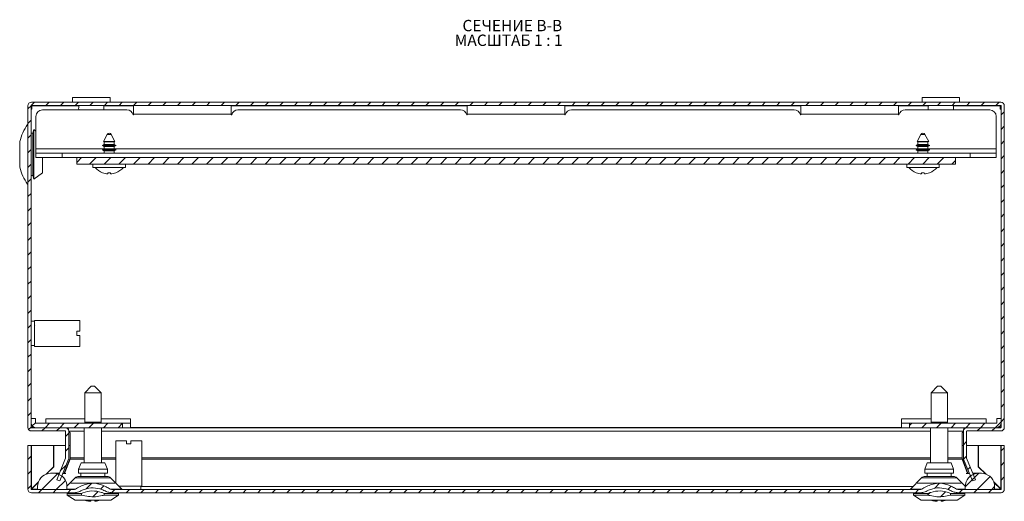
# Model space of a CAD drawing. Units: millimetres. Extents: x 6626 to 11458, y -932 to 1543.
# Drawn here: x 7950 to 8253, y 569 to 717 of the extents above; entities that cross this region are included whole.
import ezdxf

# ---------------------------------------------------------------- set-up
doc = ezdxf.new("R2010")
doc.units = ezdxf.units.MM
doc.styles.add('SLDTEXTSTYLE1', font='TXT', dxfattribs={"width": 0.75, "bigfont": 'bigfont'})
doc.styles.add('SLDTEXTSTYLE2', font='TXT', dxfattribs={"width": 0.692308, "bigfont": 'bigfont'})
pattern_1 = [(45, (8212.835, 15.8622), (-2.245064, 2.245064), [])]

# ---------------------------------------------------------------- blocks, each defined once
blk = doc.blocks.new('SW_NOTE_1')
at = {"color": 0, "linetype": 'Continuous', "lineweight": 0, "char_height": 3.5, "attachment_point": 1}
for s, insert, style in [('СЕЧЕНИЕ B-B ', (0, 4.51), 'SLDTEXTSTYLE1'), ('МАСШТАБ 1 : 1', (-2.37, -0.01), 'SLDTEXTSTYLE2')]:
    blk.add_mtext(s, dxfattribs=dict(at, insert=insert, style=style))

msp = doc.modelspace()

# ---------------------------------------------------------------- hatches: boundary and pattern name
at = {"linetype": 'Continuous', "lineweight": 0}
h = msp.add_hatch(dxfattribs=at)
h.set_pattern_fill('ANSI31', style=0)
h.set_pattern_definition(pattern_1)
edge = h.paths.add_edge_path(flags=0)
edge.add_arc((7953.99, 690.83), 0.1, 90, 180, ccw=False)
edge.add_line((7953.99, 690.93), (8251.79, 690.93))
edge.add_arc((8251.79, 690.83), 0.1, 0, 90, ccw=False)
edge.add_line((8251.89, 690.83), (8251.89, 591.99))
edge.add_arc((8251.79, 591.99), 0.1, 270, 360, ccw=False)
edge.add_line((8251.79, 591.89), (8241.4, 591.89))
edge.add_arc((8241.4, 590.79), 1.1, 90, 180)
edge.add_line((8240.3, 590.79), (8240.3, 582.61))
edge.add_arc((8241.4, 582.61), 1.1, 180, 202)
edge.add_line((8240.38, 582.2), (8243.07, 575.54))
edge.add_line((8243.07, 575.54), (8244, 575.91))
edge.add_line((8244, 575.91), (8241.31, 582.57))
edge.add_arc((8241.4, 582.61), 0.1, 180, 202, ccw=False)
edge.add_line((8241.3, 582.61), (8241.3, 590.79))
edge.add_arc((8241.4, 590.79), 0.1, 90, 180, ccw=False)
edge.add_line((8241.4, 590.89), (8251.79, 590.89))
edge.add_arc((8251.79, 591.99), 1.1, 270, 360)
edge.add_line((8252.89, 591.99), (8252.89, 690.83))
edge.add_arc((8251.79, 690.83), 1.1, 360, 450)
edge.add_line((8251.79, 691.93), (7953.99, 691.93))
edge.add_arc((7953.99, 690.83), 1.1, 90, 180)
edge.add_line((7952.89, 690.83), (7952.89, 591.99))
edge.add_arc((7953.99, 591.99), 1.1, 180, 270)
edge.add_line((7953.99, 590.89), (7964.37, 590.89))
edge.add_arc((7964.37, 590.79), 0.1, 0, 90, ccw=False)
edge.add_line((7964.47, 590.79), (7964.47, 582.61))
edge.add_arc((7964.37, 582.61), 0.1, 338, 360, ccw=False)
edge.add_line((7964.46, 582.57), (7961.77, 575.91))
edge.add_line((7961.77, 575.91), (7962.7, 575.54))
edge.add_line((7962.7, 575.54), (7965.39, 582.2))
edge.add_arc((7964.37, 582.61), 1.1, 338, 360)
edge.add_line((7965.47, 582.61), (7965.47, 590.79))
edge.add_arc((7964.37, 590.79), 1.1, 0, 90)
edge.add_line((7964.37, 591.89), (7953.99, 591.89))
edge.add_arc((7953.99, 591.99), 0.1, 180, 270, ccw=False)
edge.add_line((7953.89, 591.99), (7953.89, 690.83))
h = msp.add_hatch(dxfattribs=at)
h.set_pattern_fill('ANSI31', style=0)
h.set_pattern_definition(pattern_1)
h.paths.add_polyline_path([(7967.89, 672.93), (8237.89, 672.93), (8237.89, 674.93), (7967.89, 674.93)], flags=0)
h = msp.add_hatch(dxfattribs=at)
h.set_pattern_fill('ANSI31', style=0)
h.set_pattern_definition(pattern_1)
edge = h.paths.add_edge_path(flags=0)
edge.add_line((7955.24, 594.69), (7953.89, 594.69))
edge.add_line((7953.89, 594.69), (7953.89, 593.34))
edge.add_arc((7955.34, 593.34), 1.45, 180, 270)
edge.add_line((7955.34, 591.89), (7982.01, 591.89))
edge.add_line((7982.01, 591.89), (7982.01, 593.24))
edge.add_line((7982.01, 593.24), (7955.34, 593.24))
edge.add_arc((7955.34, 593.34), 0.1, 180, 270, ccw=False)
edge.add_line((7955.24, 593.34), (7955.24, 594.69))
h = msp.add_hatch(dxfattribs=at)
h.set_pattern_fill('ANSI31', style=0)
h.set_pattern_definition(pattern_1)
edge = h.paths.add_edge_path(flags=0)
edge.add_arc((8250.44, 593.34), 1.45, 270, 360)
edge.add_line((8251.89, 593.34), (8251.89, 594.69))
edge.add_line((8251.89, 594.69), (8250.54, 594.69))
edge.add_line((8250.54, 594.69), (8250.54, 593.34))
edge.add_arc((8250.44, 593.34), 0.1, 270, 360, ccw=False)
edge.add_line((8250.44, 593.24), (8223.76, 593.24))
edge.add_line((8223.76, 593.24), (8223.76, 591.89))
edge.add_line((8223.76, 591.89), (8250.44, 591.89))
h = msp.add_hatch(dxfattribs=at)
h.set_pattern_fill('ANSI31', style=0)
h.set_pattern_definition(pattern_1)
edge = h.paths.add_edge_path(flags=0)
edge.add_arc((7953.99, 572.99), 1.1, 180, 270)
edge.add_line((7953.99, 571.89), (7967, 571.89))
edge.add_spline(control_points=[(7967, 571.89), (7967.17, 571.89), (7967.33, 571.9), (7967.5, 571.92), (7967.97, 571.98), (7968.44, 572.12), (7968.86, 572.33)], knot_values=[0, 0, 0, 0, 0.000497, 0.000497, 0.000497, 0.001935, 0.001935, 0.001935, 0.001935], weights=[1, 1, 1, 1, 1, 1, 1], degree=3, periodic=0)
edge.add_spline(control_points=[(7968.86, 572.33), (7969.32, 572.56), (7969.79, 572.76), (7970.27, 572.93), (7971.14, 573.23), (7972.07, 573.4), (7972.99, 573.39), (7973.88, 573.38), (7974.78, 573.19), (7975.62, 572.88), (7976.06, 572.72), (7976.49, 572.54), (7976.91, 572.33)], knot_values=[0.029632, 0.029632, 0.029632, 0.029632, 0.031153, 0.031153, 0.031153, 0.033897, 0.033897, 0.033897, 0.036565, 0.036565, 0.036565, 0.037956, 0.037956, 0.037956, 0.037956], weights=[1, 1, 1, 1, 1, 1, 1, 1, 1, 1, 1, 1, 1], degree=3, periodic=0)
edge.add_spline(control_points=[(7976.91, 572.33), (7977.08, 572.25), (7977.25, 572.17), (7977.43, 572.12), (7977.86, 571.97), (7978.32, 571.89), (7978.77, 571.89)], knot_values=[0, 0, 0, 0, 0.000564, 0.000564, 0.000564, 0.001933, 0.001933, 0.001933, 0.001933], weights=[1, 1, 1, 1, 1, 1, 1], degree=3, periodic=0)
edge.add_line((7978.77, 571.89), (8227, 571.89))
edge.add_spline(control_points=[(8227, 571.89), (8227.17, 571.89), (8227.33, 571.9), (8227.5, 571.92), (8227.97, 571.98), (8228.44, 572.12), (8228.86, 572.33)], knot_values=[0, 0, 0, 0, 0.000497, 0.000497, 0.000497, 0.001935, 0.001935, 0.001935, 0.001935], weights=[1, 1, 1, 1, 1, 1, 1], degree=3, periodic=0)
edge.add_spline(control_points=[(8228.86, 572.33), (8229.32, 572.56), (8229.79, 572.76), (8230.27, 572.93), (8231.14, 573.23), (8232.07, 573.4), (8232.99, 573.39), (8233.88, 573.38), (8234.78, 573.19), (8235.62, 572.88), (8236.06, 572.72), (8236.49, 572.54), (8236.91, 572.33)], knot_values=[0.029632, 0.029632, 0.029632, 0.029632, 0.031153, 0.031153, 0.031153, 0.033897, 0.033897, 0.033897, 0.036565, 0.036565, 0.036565, 0.037956, 0.037956, 0.037956, 0.037956], weights=[1, 1, 1, 1, 1, 1, 1, 1, 1, 1, 1, 1, 1], degree=3, periodic=0)
edge.add_spline(control_points=[(8236.91, 572.33), (8237.08, 572.25), (8237.25, 572.17), (8237.43, 572.12), (8237.86, 571.97), (8238.32, 571.89), (8238.77, 571.89)], knot_values=[0, 0, 0, 0, 0.000564, 0.000564, 0.000564, 0.001933, 0.001933, 0.001933, 0.001933], weights=[1, 1, 1, 1, 1, 1, 1], degree=3, periodic=0)
edge.add_line((8238.77, 571.89), (8251.79, 571.89))
edge.add_arc((8251.79, 572.99), 1.1, 270, 360)
edge.add_line((8252.89, 572.99), (8252.89, 586.39))
edge.add_line((8252.89, 586.39), (8251.89, 586.39))
edge.add_line((8251.89, 586.39), (8251.89, 572.99))
edge.add_arc((8251.79, 572.99), 0.1, 270, 360, ccw=False)
edge.add_line((8251.79, 572.89), (8238.77, 572.89))
edge.add_spline(control_points=[(8238.77, 572.89), (8238.63, 572.89), (8238.49, 572.91), (8238.36, 572.96), (8238.3, 572.98), (8238.25, 573.01), (8238.2, 573.04)], knot_values=[0, 0, 0, 0, 0.000415, 0.000415, 0.000415, 0.000592, 0.000592, 0.000592, 0.000592], weights=[1, 1, 1, 1, 1, 1, 1], degree=3, periodic=0)
edge.add_spline(control_points=[(8238.2, 573.04), (8237.79, 573.28), (8237.38, 573.51), (8236.95, 573.72), (8236.01, 574.19), (8234.99, 574.57), (8233.95, 574.73), (8233.11, 574.85), (8232.24, 574.82), (8231.41, 574.65), (8230.28, 574.42), (8229.2, 573.95), (8228.19, 573.39), (8227.98, 573.28), (8227.78, 573.16), (8227.58, 573.04)], knot_values=[0.009041, 0.009041, 0.009041, 0.009041, 0.010448, 0.010448, 0.010448, 0.013602, 0.013602, 0.013602, 0.016121, 0.016121, 0.016121, 0.019572, 0.019572, 0.019572, 0.020269, 0.020269, 0.020269, 0.020269], weights=[1, 1, 1, 1, 1, 1, 1, 1, 1, 1, 1, 1, 1, 1, 1, 1], degree=3, periodic=0)
edge.add_spline(control_points=[(8227.58, 573.04), (8227.48, 572.98), (8227.38, 572.94), (8227.27, 572.92), (8227.18, 572.9), (8227.09, 572.89), (8227, 572.89)], knot_values=[0, 0, 0, 0, 0.000328, 0.000328, 0.000328, 0.000593, 0.000593, 0.000593, 0.000593], weights=[1, 1, 1, 1, 1, 1, 1], degree=3, periodic=0)
edge.add_line((8227, 572.89), (7978.77, 572.89))
edge.add_spline(control_points=[(7978.77, 572.89), (7978.63, 572.89), (7978.49, 572.91), (7978.36, 572.96), (7978.3, 572.98), (7978.25, 573.01), (7978.2, 573.04)], knot_values=[0, 0, 0, 0, 0.000415, 0.000415, 0.000415, 0.000592, 0.000592, 0.000592, 0.000592], weights=[1, 1, 1, 1, 1, 1, 1], degree=3, periodic=0)
edge.add_spline(control_points=[(7978.2, 573.04), (7977.79, 573.28), (7977.38, 573.51), (7976.95, 573.72), (7976.01, 574.19), (7974.99, 574.57), (7973.95, 574.73), (7973.11, 574.85), (7972.24, 574.82), (7971.41, 574.65), (7970.28, 574.42), (7969.2, 573.95), (7968.19, 573.39), (7967.98, 573.28), (7967.78, 573.16), (7967.58, 573.04)], knot_values=[0.009041, 0.009041, 0.009041, 0.009041, 0.010448, 0.010448, 0.010448, 0.013602, 0.013602, 0.013602, 0.016121, 0.016121, 0.016121, 0.019572, 0.019572, 0.019572, 0.020269, 0.020269, 0.020269, 0.020269], weights=[1, 1, 1, 1, 1, 1, 1, 1, 1, 1, 1, 1, 1, 1, 1, 1], degree=3, periodic=0)
edge.add_spline(control_points=[(7967.58, 573.04), (7967.48, 572.98), (7967.38, 572.94), (7967.27, 572.92), (7967.18, 572.9), (7967.09, 572.89), (7967, 572.89)], knot_values=[0, 0, 0, 0, 0.000328, 0.000328, 0.000328, 0.000593, 0.000593, 0.000593, 0.000593], weights=[1, 1, 1, 1, 1, 1, 1], degree=3, periodic=0)
edge.add_line((7967, 572.89), (7953.99, 572.89))
edge.add_arc((7953.99, 572.99), 0.1, 180, 270, ccw=False)
edge.add_line((7953.89, 572.99), (7953.89, 586.39))
edge.add_line((7953.89, 586.39), (7952.89, 586.39))
edge.add_line((7952.89, 586.39), (7952.89, 572.99))
h = msp.add_hatch(dxfattribs=at)
h.set_pattern_fill('ANSI31', style=0)
h.set_pattern_definition(pattern_1)
edge = h.paths.add_edge_path(flags=0)
edge.add_arc((7960.39, 570.39), 7.5, 81.7868, 98.2132)
edge.add_arc((7959.89, 573.85), 4, 98.2132, 180)
edge.add_line((7955.89, 573.85), (7955.89, 572.89))
edge.add_line((7955.89, 572.89), (7964.89, 572.89))
edge.add_line((7964.89, 572.89), (7964.89, 573.85))
edge.add_arc((7960.89, 573.85), 4, 0, 81.7868)
h = msp.add_hatch(dxfattribs=at)
h.set_pattern_fill('ANSI31', style=0)
h.set_pattern_definition(pattern_1)
edge = h.paths.add_edge_path(flags=0)
edge.add_arc((8245.39, 570.39), 7.5, 81.7868, 98.2132)
edge.add_arc((8244.89, 573.85), 4, 98.2132, 180)
edge.add_line((8240.89, 573.85), (8240.89, 572.89))
edge.add_line((8240.89, 572.89), (8249.89, 572.89))
edge.add_line((8249.89, 572.89), (8249.89, 573.85))
edge.add_arc((8245.89, 573.85), 4, 0, 81.7868)
h = msp.add_hatch(dxfattribs=at)
h.set_pattern_fill('ANSI31', style=0)
h.set_pattern_definition(pattern_1)
edge = h.paths.add_edge_path(flags=0)
edge.add_spline(control_points=[(7969.4, 571.19), (7970.09, 570.99), (7970.79, 570.84), (7971.5, 570.75), (7972.89, 570.58), (7974.33, 570.69), (7975.7, 571.01), (7975.92, 571.07), (7976.15, 571.13), (7976.37, 571.19)], knot_values=[0.028173, 0.028173, 0.028173, 0.028173, 0.030308, 0.030308, 0.030308, 0.03453, 0.03453, 0.03453, 0.035221, 0.035221, 0.035221, 0.035221], weights=[1, 1, 1, 1, 1, 1, 1, 1, 1, 1], degree=3, periodic=0)
edge.add_line((7976.37, 571.19), (7976.37, 571.69))
edge.add_spline(control_points=[(7976.37, 571.69), (7976.08, 571.81), (7975.78, 571.92), (7975.48, 572.02), (7974.55, 572.32), (7973.56, 572.48), (7972.58, 572.44), (7971.64, 572.4), (7970.7, 572.18), (7969.82, 571.85), (7969.68, 571.8), (7969.54, 571.75), (7969.4, 571.69)], knot_values=[0.031418, 0.031418, 0.031418, 0.031418, 0.032361, 0.032361, 0.032361, 0.035279, 0.035279, 0.035279, 0.038091, 0.038091, 0.038091, 0.038535, 0.038535, 0.038535, 0.038535], weights=[1, 1, 1, 1, 1, 1, 1, 1, 1, 1, 1, 1, 1], degree=3, periodic=0)
edge.add_line((7969.4, 571.69), (7969.4, 571.19))
h = msp.add_hatch(dxfattribs=at)
h.set_pattern_fill('ANSI31', style=0)
h.set_pattern_definition(pattern_1)
edge = h.paths.add_edge_path(flags=0)
edge.add_spline(control_points=[(8229.4, 571.19), (8229.62, 571.13), (8229.85, 571.07), (8230.07, 571.01), (8231.44, 570.69), (8232.88, 570.58), (8234.27, 570.75), (8234.98, 570.84), (8235.68, 570.99), (8236.37, 571.19)], knot_values=[0.006833, 0.006833, 0.006833, 0.006833, 0.007524, 0.007524, 0.007524, 0.011743, 0.011743, 0.011743, 0.013876, 0.013876, 0.013876, 0.013876], weights=[1, 1, 1, 1, 1, 1, 1, 1, 1, 1], degree=3, periodic=0)
edge.add_line((8236.37, 571.19), (8236.37, 571.69))
edge.add_spline(control_points=[(8236.37, 571.69), (8236.23, 571.75), (8236.09, 571.8), (8235.95, 571.85), (8235.07, 572.18), (8234.13, 572.4), (8233.19, 572.44), (8232.21, 572.48), (8231.22, 572.32), (8230.29, 572.02), (8229.99, 571.92), (8229.69, 571.81), (8229.4, 571.69)], knot_values=[0.007036, 0.007036, 0.007036, 0.007036, 0.007479, 0.007479, 0.007479, 0.010289, 0.010289, 0.010289, 0.013203, 0.013203, 0.013203, 0.014144, 0.014144, 0.014144, 0.014144], weights=[1, 1, 1, 1, 1, 1, 1, 1, 1, 1, 1, 1, 1], degree=3, periodic=0)
edge.add_line((8229.4, 571.69), (8229.4, 571.19))

# ---------------------------------------------------------------- linework, layer by layer
at = {"color": 7, "linetype": 'Continuous', "lineweight": 15}
for p, q in [((7966.63, 693.43), (7966.63, 691.93)), ((7978.13, 693.43), (7966.63, 693.43)), ((7978.13, 691.93), (7978.13, 693.43)), ((8227.64, 693.43), (8227.64, 691.93)), ((8239.14, 693.43), (8227.64, 693.43)), ((8239.14, 691.93), (8239.14, 693.43)), ((7952.89, 591.99), (7952.89, 690.83)), ((7953.89, 591.99), (7953.89, 690.83)), ((7953.89, 689.79), (7954.14, 689.79)), ((7953.99, 691.93), (8251.79, 691.93)), ((7953.99, 690.93), (8251.79, 690.93)), ((7954.14, 690.83), (7954.14, 690.93)), ((7954.14, 689.79), (7954.14, 690.83)), ((7985.39, 688.23), (7985.39, 690.93)), ((8015.39, 688.23), (8015.39, 690.93)), ((8087.89, 688.23), (8087.89, 690.93)), ((8117.89, 688.23), (8117.89, 690.93)), ((8190.39, 688.23), (8190.39, 690.93)), ((8220.39, 688.23), (8220.39, 690.93)), ((8251.64, 690.93), (8251.64, 690.83)), ((8251.64, 690.83), (8251.64, 689.79)), ((8251.64, 689.79), (8251.89, 689.79)), ((8251.89, 690.83), (8251.89, 591.99)), ((8252.89, 690.83), (8252.89, 591.99)), ((7955.39, 677.63), (7955.39, 687.58)), ((7957.39, 689.58), (7983.32, 689.58)), ((7985.25, 688.1), (7985.39, 688.1)), ((7985.39, 688.1), (7985.39, 688.23)), ((7985.39, 688.23), (8015.39, 688.23)), ((8015.39, 688.23), (8015.39, 688.1)), ((8015.39, 688.1), (8015.52, 688.1)), ((8017.45, 689.58), (8085.82, 689.58)), ((8087.75, 688.1), (8087.89, 688.1)), ((8087.89, 688.1), (8087.89, 688.23)), ((8087.89, 688.23), (8117.89, 688.23)), ((8117.89, 688.23), (8117.89, 688.1)), ((8117.89, 688.1), (8118.02, 688.1)), ((8119.95, 689.58), (8188.32, 689.58)), ((8190.25, 688.1), (8190.39, 688.1)), ((8190.39, 688.1), (8190.39, 688.23)), ((8190.39, 688.23), (8220.39, 688.23)), ((8220.39, 688.23), (8220.39, 688.1)), ((8220.39, 688.1), (8220.52, 688.1)), ((8222.45, 689.58), (8248.39, 689.58)), ((8250.39, 687.58), (8250.39, 677.63)), ((7954.39, 682.39), (7953.89, 682.39)), ((7954.69, 683.54), (7954.39, 682.39)), ((7954.39, 669.39), (7954.39, 682.39)), ((7955.39, 683.02), (7954.69, 683.54)), ((7954.69, 668.24), (7954.69, 683.54)), ((7977.27, 682.06), (7976.12, 679.88)), ((7979.65, 679.88), (7978.51, 682.06)), ((8227.27, 682.06), (8226.12, 679.88)), ((8229.65, 679.88), (8228.51, 682.06)), ((7950.38, 679.82), (7950.38, 671.95)), ((7955.39, 677.63), (7955.39, 676.28)), ((7976.34, 678.99), (7975.79, 678.67)), ((7975.79, 678.67), (7976.34, 678.36)), ((7979.99, 678.67), (7975.79, 678.67)), ((7976.12, 679.88), (7976.34, 679.76)), ((7979.65, 679.88), (7976.12, 679.88)), ((7976.34, 679.76), (7976.34, 678.99)), ((7977.89, 679.76), (7976.34, 679.76)), ((7977.89, 678.99), (7976.34, 678.99)), ((7976.34, 678.36), (7976.34, 677.59)), ((7977.89, 678.36), (7976.34, 678.36)), ((7979.44, 679.76), (7977.89, 679.76)), ((7979.44, 678.99), (7977.89, 678.99)), ((7979.44, 678.36), (7977.89, 678.36)), ((7979.44, 679.76), (7979.65, 679.88)), ((7979.44, 678.99), (7979.44, 679.76)), ((7979.99, 678.67), (7979.44, 678.99)), ((7979.44, 678.36), (7979.99, 678.67)), ((7979.44, 677.59), (7979.44, 678.36)), ((8226.34, 678.99), (8225.79, 678.67)), ((8225.79, 678.67), (8226.34, 678.36)), ((8227.89, 678.67), (8225.79, 678.67)), ((8226.12, 679.88), (8226.34, 679.76)), ((8227.89, 679.88), (8226.12, 679.88)), ((8226.34, 679.76), (8226.34, 678.99)), ((8229.44, 679.76), (8226.34, 679.76)), ((8229.44, 678.99), (8226.34, 678.99)), ((8226.34, 678.36), (8226.34, 677.59)), ((8229.44, 678.36), (8226.34, 678.36)), ((8229.65, 679.88), (8227.89, 679.88)), ((8229.99, 678.67), (8227.89, 678.67)), ((8229.44, 679.76), (8229.65, 679.88)), ((8229.44, 678.99), (8229.44, 679.76)), ((8229.99, 678.67), (8229.44, 678.99)), ((8229.44, 678.36), (8229.99, 678.67)), ((8229.44, 677.59), (8229.44, 678.36)), ((8250.39, 677.63), (8250.39, 676.28)), ((7955.39, 674.93), (7955.39, 676.28)), ((7963.39, 676.28), (7955.39, 676.28)), ((7963.39, 674.93), (7955.39, 674.93)), ((7957.39, 670.24), (7957.39, 674.93)), ((7963.39, 674.93), (7963.39, 676.28)), ((8242.39, 676.28), (7963.39, 676.28)), ((7967.89, 674.93), (7963.39, 674.93)), ((7967.89, 674.93), (7967.89, 672.93)), ((8237.89, 674.93), (7967.89, 674.93)), ((7976.34, 677.59), (7975.79, 677.27)), ((7975.79, 677.27), (7976.34, 676.96)), ((7979.99, 677.27), (7975.79, 677.27)), ((7977.89, 677.59), (7976.34, 677.59)), ((7976.34, 676.96), (7976.34, 676.28)), ((7977.89, 676.96), (7976.34, 676.96)), ((7979.44, 677.59), (7977.89, 677.59)), ((7979.44, 676.96), (7977.89, 676.96)), ((7979.99, 677.27), (7979.44, 677.59)), ((7979.44, 676.96), (7979.99, 677.27)), ((7979.44, 676.28), (7979.44, 676.96)), ((8226.34, 677.59), (8225.79, 677.27)), ((8225.79, 677.27), (8226.34, 676.96)), ((8227.89, 677.27), (8225.79, 677.27)), ((8229.44, 677.59), (8226.34, 677.59)), ((8226.34, 676.96), (8226.34, 676.28)), ((8229.44, 676.96), (8226.34, 676.96)), ((8229.99, 677.27), (8227.89, 677.27)), ((8229.99, 677.27), (8229.44, 677.59)), ((8229.44, 676.96), (8229.99, 677.27)), ((8229.44, 676.28), (8229.44, 676.96)), ((8237.89, 672.93), (8237.89, 674.93)), ((8242.39, 674.93), (8237.89, 674.93)), ((8242.39, 674.93), (8242.39, 676.28)), ((8250.39, 676.28), (8242.39, 676.28)), ((8250.39, 674.93), (8242.39, 674.93)), ((8250.39, 674.93), (8250.39, 676.28)), ((8237.89, 672.93), (7967.89, 672.93)), ((7972.89, 672.93), (7972.89, 671.83)), ((7972.89, 671.83), (7977.89, 671.83)), ((7977.89, 671.83), (7982.89, 671.83)), ((7982.89, 671.83), (7982.89, 672.93)), ((8222.89, 672.93), (8222.89, 671.83)), ((8222.89, 671.83), (8232.89, 671.83)), ((8232.89, 671.83), (8232.89, 672.93)), ((7953.89, 669.39), (7954.39, 669.39)), ((7954.39, 669.39), (7954.69, 668.24)), ((7954.69, 668.24), (7957.39, 670.24)), ((7977.06, 669.96), (7975.85, 670.27)), ((7977.48, 670.27), (7977.44, 669.96)), ((7978.29, 670.27), (7977.48, 670.27)), ((7978.33, 669.96), (7978.29, 670.27)), ((7979.92, 670.27), (7978.71, 669.96)), ((7979.92, 670.27), (7979.93, 670.25)), ((8227.06, 669.96), (8225.85, 670.27)), ((8227.48, 670.27), (8227.44, 669.96)), ((8228.29, 670.27), (8227.48, 670.27)), ((8228.33, 669.96), (8228.29, 670.27)), ((8229.92, 670.27), (8228.71, 669.96)), ((8229.93, 670.25), (8229.92, 670.27)), ((7954.89, 624.64), (7953.89, 624.64)), ((7968.89, 624.89), (7954.89, 624.89)), ((7954.89, 624.89), (7954.89, 616.89)), ((7955.01, 623.18), (7954.9, 623.35)), ((7968.89, 621.54), (7968.89, 624.89)), ((7968.89, 621.54), (7967.89, 621.54)), ((7967.89, 621.54), (7967.89, 620.24)), ((7968.89, 620.24), (7967.89, 620.24)), ((7968.89, 616.89), (7968.89, 620.24)), ((7953.89, 617.14), (7954.89, 617.14)), ((7954.89, 616.89), (7968.89, 616.89)), ((7972.39, 604.64), (7970.39, 602.64)), ((7970.39, 602.64), (7970.39, 593.64)), ((7975.39, 602.64), (7970.39, 602.64)), ((7972.89, 604.64), (7972.39, 604.64)), ((7973.39, 604.64), (7972.89, 604.64)), ((7975.39, 602.64), (7973.39, 604.64)), ((7975.39, 593.64), (7975.39, 602.64)), ((8232.39, 604.64), (8230.39, 602.64)), ((8230.39, 602.64), (8230.39, 593.64)), ((8232.89, 602.64), (8230.39, 602.64)), ((8233.39, 604.64), (8232.39, 604.64)), ((8235.39, 602.64), (8232.89, 602.64)), ((8235.39, 602.64), (8233.39, 604.64)), ((8235.39, 593.64), (8235.39, 602.64)), ((7953.89, 594.69), (7953.89, 593.34)), ((7955.24, 594.69), (7953.89, 594.69)), ((7955.24, 594.69), (7955.24, 593.34)), ((7982.01, 593.24), (7955.34, 593.24)), ((7958.44, 594.59), (7970.39, 594.59)), ((7958.44, 593.24), (7958.44, 594.59)), ((7958.44, 593.24), (7958.44, 593.24)), ((7970.39, 593.64), (7970.35, 593.24)), ((7972.89, 593.64), (7970.39, 593.64)), ((7975.39, 593.64), (7972.89, 593.64)), ((7975.39, 594.59), (7984.44, 594.59)), ((7975.43, 593.24), (7975.39, 593.64)), ((7982.01, 593.24), (7982.01, 591.89)), ((7984.44, 593.24), (7982.01, 593.24)), ((7984.44, 594.59), (7984.44, 593.24)), ((7984.44, 591.89), (7984.44, 593.24)), ((7984.44, 593.24), (7984.44, 593.24)), ((7984.44, 591.89), (7984.44, 593.24)), ((7984.44, 593.24), (7984.44, 593.24)), ((8221.33, 594.59), (8230.39, 594.59)), ((8221.33, 593.24), (8221.33, 594.59)), ((8221.33, 593.24), (8221.33, 591.89)), ((8221.34, 593.24), (8221.33, 593.24)), ((8221.33, 593.24), (8221.33, 593.24)), ((8221.34, 593.24), (8221.34, 591.89)), ((8223.76, 593.24), (8221.34, 593.24)), ((8223.76, 591.89), (8223.76, 593.24)), ((8250.44, 593.24), (8223.76, 593.24)), ((8230.39, 593.64), (8230.35, 593.24)), ((8235.39, 593.64), (8230.39, 593.64)), ((8235.39, 594.59), (8247.33, 594.59)), ((8235.43, 593.24), (8235.39, 593.64)), ((8247.33, 594.59), (8247.33, 593.24)), ((8247.33, 593.24), (8247.33, 593.24)), ((8250.54, 593.34), (8250.54, 594.69)), ((8251.89, 594.69), (8250.54, 594.69)), ((8251.89, 593.34), (8251.89, 594.69)), ((7953.95, 590.89), (7953.95, 590.89)), ((7953.99, 590.89), (7953.95, 590.89)), ((7964.37, 591.89), (7953.99, 591.89)), ((7964.37, 590.89), (7953.99, 590.89)), ((7982.01, 591.89), (7955.34, 591.89)), ((7964.47, 582.61), (7964.47, 590.79)), ((7965.23, 591.48), (7965.23, 591.89)), ((7965.47, 582.61), (7965.47, 590.79)), ((7965.89, 590.34), (7965.47, 590.72)), ((7965.89, 582.61), (7965.89, 590.34)), ((7970.24, 591.89), (7970.24, 581.14)), ((7975.54, 581.14), (7975.54, 591.89)), ((7982.01, 591.89), (7984.44, 591.89)), ((8221.33, 591.89), (7984.44, 591.89)), ((7984.44, 591.89), (7984.44, 591.89)), ((8221.33, 591.89), (8221.34, 591.89)), ((8221.34, 591.89), (8223.76, 591.89)), ((8250.44, 591.89), (8223.76, 591.89)), ((8230.24, 591.89), (8230.24, 581.14)), ((8235.54, 581.14), (8235.54, 591.89)), ((8240.3, 590.72), (8239.89, 590.34)), ((8239.89, 590.34), (8239.89, 582.61)), ((8240.3, 590.79), (8240.3, 582.61)), ((8240.54, 591.89), (8240.54, 591.48)), ((8241.3, 590.79), (8241.3, 582.61)), ((8251.79, 591.89), (8241.4, 591.89)), ((8251.79, 590.89), (8241.4, 590.89)), ((8251.82, 590.89), (8251.79, 590.89)), ((8251.82, 590.89), (8251.82, 590.89)), ((7979.89, 587.89), (7979.89, 574.89)), ((7983.24, 587.89), (7979.89, 587.89)), ((7983.24, 586.89), (7983.24, 587.89)), ((7983.24, 586.89), (7984.54, 586.89)), ((7984.54, 586.89), (7984.54, 587.89)), ((7987.89, 587.89), (7984.54, 587.89)), ((7987.89, 573.89), (7987.89, 587.89)), ((7952.89, 586.39), (7952.89, 572.99)), ((7953.89, 586.39), (7952.89, 586.39)), ((7953.89, 586.39), (7953.89, 572.99)), ((7953.99, 586.39), (7953.89, 586.39)), ((7953.99, 586.39), (7953.99, 573.09)), ((7953.99, 586.39), (7960.79, 586.39)), ((7960.79, 586.39), (7960.79, 579.89)), ((7960.89, 586.39), (7960.89, 579.89)), ((7964.47, 586.39), (7960.89, 586.39)), ((7965.89, 586.39), (7965.47, 586.39)), ((8240.3, 586.39), (8239.89, 586.39)), ((8244.89, 586.39), (8241.3, 586.39)), ((8244.89, 579.89), (8244.89, 586.39)), ((8244.99, 586.39), (8244.99, 579.89)), ((8251.79, 586.39), (8244.99, 586.39)), ((8251.79, 573.09), (8251.79, 586.39)), ((8251.79, 586.39), (8251.89, 586.39)), ((8251.89, 572.99), (8251.89, 586.39)), ((8252.89, 586.39), (8251.89, 586.39)), ((8252.89, 572.99), (8252.89, 586.39)), ((7961.77, 575.91), (7964.46, 582.57)), ((7962.7, 575.54), (7965.39, 582.2)), ((7964.05, 577.89), (7965.88, 582.57)), ((7964.18, 577.84), (7965.88, 582.2)), ((7965.88, 582.2), (7965.88, 582.57)), ((7965.89, 582.61), (7965.89, 582.4)), ((7969.23, 581.14), (7968.45, 579.14)), ((7976.54, 581.14), (7969.23, 581.14)), ((7977.32, 579.14), (7976.54, 581.14)), ((8229.23, 581.14), (8228.45, 579.14)), ((8236.54, 581.14), (8229.23, 581.14)), ((8237.32, 579.14), (8236.54, 581.14)), ((8239.89, 582.4), (8239.89, 582.61)), ((8239.89, 582.57), (8239.89, 582.2)), ((8239.89, 582.57), (8241.72, 577.89)), ((8239.89, 582.2), (8241.59, 577.84)), ((8240.38, 582.2), (8243.07, 575.54)), ((8241.31, 582.57), (8244, 575.91)), ((7960.79, 579.89), (7958.5, 577.61)), ((7960.89, 579.89), (7958.66, 577.66)), ((7962.57, 577.89), (7960.39, 577.89)), ((7964.05, 577.89), (7963.65, 577.89)), ((7977.32, 579.14), (7968.45, 579.14)), ((7968.45, 579.14), (7968.45, 577.89)), ((7968.45, 577.89), (7977.32, 577.89)), ((7969.21, 577.89), (7969.21, 576.89)), ((7976.56, 576.89), (7976.56, 577.89)), ((7977.32, 577.89), (7977.32, 579.14)), ((8228.45, 579.14), (8237.32, 579.14)), ((8228.45, 579.14), (8228.45, 577.89)), ((8228.45, 577.89), (8237.32, 577.89)), ((8229.21, 577.89), (8229.21, 576.89)), ((8236.56, 576.89), (8236.56, 577.89)), ((8237.32, 577.89), (8237.32, 579.14)), ((8242.12, 577.89), (8241.72, 577.89)), ((8245.39, 577.89), (8243.2, 577.89)), ((8247.11, 577.66), (8244.89, 579.89)), ((8244.99, 579.89), (8247.27, 577.61)), ((7956.13, 575.24), (7953.99, 573.09)), ((7956.08, 575.08), (7953.99, 572.99)), ((7962.7, 575.54), (7961.77, 575.91)), ((7967.45, 576.45), (7964.88, 573.89)), ((7979.64, 574.89), (7966.14, 574.89)), ((7981.74, 573.04), (7978.32, 576.45)), ((8227.45, 576.45), (8224.03, 573.04)), ((8232.89, 574.89), (8226.14, 574.89)), ((8239.64, 574.89), (8232.89, 574.89)), ((8240.89, 573.89), (8238.32, 576.45)), ((8244, 575.91), (8243.07, 575.54)), ((8249.64, 575.24), (8251.79, 573.09)), ((8251.79, 572.99), (8249.69, 575.08)), ((7953.99, 572.89), (7967, 572.89)), ((7953.99, 571.89), (7967, 571.89)), ((7955.89, 572.89), (7955.89, 573.85)), ((7964.89, 572.89), (7955.89, 572.89)), ((7964.89, 573.85), (7964.89, 572.89)), ((7965.2, 571.89), (7964.99, 571.69)), ((7978.77, 572.89), (8227, 572.89)), ((7978.77, 571.89), (8227, 571.89)), ((7980.78, 571.69), (7980.57, 571.89)), ((7980.88, 573.89), (7987.89, 573.89)), ((7987.64, 572.89), (7987.64, 573.89)), ((8225.2, 571.89), (8224.99, 571.69)), ((8238.77, 572.89), (8251.79, 572.89)), ((8238.77, 571.89), (8251.79, 571.89)), ((8240.78, 571.69), (8240.57, 571.89)), ((8240.89, 573.85), (8240.89, 572.89)), ((8249.89, 572.89), (8240.89, 572.89)), ((8249.89, 572.89), (8249.89, 573.85)), ((8251.89, 571.89), (8251.79, 571.89)), ((8251.89, 571.89), (8251.89, 571.89)), ((7964.99, 571.69), (7964.99, 571.19)), ((7964.99, 571.69), (7969.4, 571.69)), ((7964.99, 571.19), (7967.38, 569.64)), ((7964.99, 571.19), (7969.4, 571.19)), ((7967.38, 569.64), (7978.39, 569.64)), ((7969.4, 571.19), (7969.4, 571.69)), ((7971.79, 569.26), (7972.29, 569.26)), ((7972.29, 569.26), (7972.29, 569.64)), ((7973.49, 569.64), (7973.49, 569.26)), ((7973.49, 569.26), (7973.98, 569.26)), ((7973.98, 569.26), (7975.06, 569.64)), ((7976.37, 571.69), (7980.78, 571.69)), ((7976.37, 571.69), (7976.37, 571.19)), ((7976.37, 571.19), (7980.78, 571.19)), ((7978.39, 569.64), (7980.78, 571.19)), ((7980.78, 571.19), (7980.78, 571.69)), ((8224.99, 571.69), (8224.99, 571.19)), ((8224.99, 571.69), (8229.4, 571.69)), ((8224.99, 571.19), (8227.38, 569.64)), ((8224.99, 571.19), (8229.4, 571.19)), ((8227.38, 569.64), (8232.89, 569.64)), ((8229.4, 571.19), (8229.4, 571.69)), ((8231.79, 569.26), (8232.29, 569.26)), ((8232.29, 569.26), (8232.29, 569.64)), ((8232.89, 569.64), (8238.39, 569.64)), ((8233.49, 569.64), (8233.49, 569.26)), ((8233.49, 569.26), (8233.98, 569.26)), ((8233.98, 569.26), (8235.06, 569.64)), ((8236.37, 571.69), (8240.78, 571.69)), ((8236.37, 571.69), (8236.37, 571.19)), ((8236.37, 571.19), (8240.78, 571.19)), ((8238.39, 569.64), (8240.78, 571.19)), ((8240.78, 571.19), (8240.78, 571.69))]:
    msp.add_line(p, q, dxfattribs=at)
at = {"color": 8, "linetype": 'Continuous', "lineweight": 15}
for p, q in [((7968.56, 690.83), (7954.14, 690.83)), ((7985.39, 690.83), (7976.21, 690.83)), ((8087.89, 690.83), (8015.39, 690.83)), ((8190.39, 690.83), (8117.89, 690.83)), ((8229.56, 690.83), (8220.39, 690.83)), ((8251.64, 690.83), (8237.21, 690.83)), ((7978.51, 682.06), (7977.27, 682.06)), ((8228.51, 682.06), (8227.27, 682.06)), ((7955.39, 677.63), (7976.34, 677.63)), ((7979.44, 677.63), (8226.34, 677.63)), ((8229.44, 677.63), (8250.39, 677.63)), ((7958.44, 593.24), (7970.35, 593.24)), ((7975.43, 593.24), (7984.44, 593.24)), ((8221.33, 593.24), (8230.35, 593.24)), ((8235.43, 593.24), (8247.33, 593.24)), ((7954.73, 591.99), (7953.89, 591.99)), ((7965.47, 590.79), (7970.24, 590.79)), ((7975.54, 590.79), (8230.24, 590.79)), ((8221.33, 591.99), (7984.44, 591.99)), ((8235.54, 590.79), (8240.3, 590.79)), ((8251.89, 591.99), (8251.04, 591.99)), ((7965.88, 582.2), (7970.24, 582.2)), ((7970.24, 582.61), (7965.89, 582.61)), ((7979.89, 582.61), (7975.54, 582.61)), ((7975.54, 582.2), (7979.89, 582.2)), ((8230.24, 582.61), (7987.89, 582.61)), ((7987.89, 582.2), (8230.24, 582.2)), ((8239.89, 582.61), (8235.54, 582.61)), ((8235.54, 582.2), (8239.89, 582.2)), ((7962.54, 577.81), (7961.46, 577.81)), ((7964.56, 577.81), (7963.62, 577.81)), ((8242.15, 577.81), (8241.21, 577.81)), ((8244.31, 577.81), (8243.23, 577.81)), ((7978.32, 576.45), (7967.45, 576.45)), ((8238.32, 576.45), (8227.45, 576.45)), ((7953.99, 572.99), (7955.89, 572.99)), ((7964.89, 573.04), (7967.58, 573.04)), ((7978.2, 573.04), (7981.74, 573.04)), ((7987.64, 573.85), (8224.85, 573.85)), ((8224.03, 573.04), (8227.58, 573.04)), ((8238.2, 573.04), (8240.89, 573.04)), ((8249.89, 572.99), (8251.79, 572.99))]:
    msp.add_line(p, q, dxfattribs=at)
at = {"color": 7, "linetype": 'Continuous', "lineweight": 15}
for centre, radius, start, end in [((7953.99, 690.83), 1.1, 90, 180), ((7953.99, 690.83), 0.1, 90, 180), ((8251.79, 690.83), 1.1, 0, 90), ((8251.79, 690.83), 0.1, 360, 90), ((7957.39, 687.58), 2, 90, 180), ((7983.32, 687.58), 2, 14.9218, 90), ((8017.45, 687.58), 2, 90, 165.0782), ((8085.82, 687.58), 2, 14.9218, 90), ((8119.95, 687.58), 2, 90, 165.0782), ((8188.32, 687.58), 2, 14.9218, 90), ((8222.45, 687.58), 2, 90, 165.0782), ((8248.39, 687.58), 2, 0, 90), ((7965.65, 675.89), 15.76, 144.4149, 165.5414), ((7977.89, 681.73), 0.7, 27.6501, 152.3499), ((8227.89, 681.73), 0.7, 27.6501, 152.3499), ((7965.65, 675.89), 15.76, 194.4586, 215.5724), ((7977.89, 675.68), 5.8, 221.6285, 249.3964), ((7977.89, 675.68), 5.8, 290.6259, 318.4004), ((8227.89, 675.68), 5.8, 221.6285, 249.3964), ((8227.89, 675.68), 5.8, 290.6259, 318.4045), ((7955.34, 593.34), 1.45, 180, 270), ((7955.24, 593.24), 1.35, 180, 270), ((7955.34, 593.34), 0.1, 180, 270), ((8250.44, 593.34), 0.1, 270, 0), ((8250.44, 593.34), 1.45, 270, 0), ((8250.53, 593.24), 1.35, 270, 0), ((7953.99, 591.99), 1.1, 180, 270), ((7953.99, 591.99), 0.1, 180, 270), ((7964.37, 590.79), 1.1, 0, 90), ((7964.37, 590.79), 0.1, 360, 90), ((8241.4, 590.79), 1.1, 90, 180), ((8241.4, 590.79), 0.1, 90, 180), ((8251.79, 591.99), 1.1, 270, 0), ((8251.79, 591.99), 0.1, 270, 0), ((7964.37, 582.61), 0.1, 338, 0), ((7964.37, 582.61), 1.1, 338, 0), ((8241.4, 582.61), 1.1, 180, 202), ((8241.4, 582.61), 0.1, 180, 202), ((7959.89, 573.85), 4, 98.2132, 180), ((7960.39, 570.39), 7.5, 81.7868, 98.2132), ((7960.89, 573.85), 4, 0, 81.7868), ((8244.89, 573.85), 4, 98.2132, 180), ((8245.39, 570.39), 7.5, 81.7868, 98.2132), ((8245.89, 573.85), 4, 0, 81.7868), ((7968.51, 575.39), 1.5, 90, 135), ((7977.26, 575.39), 1.5, 45, 90), ((8228.51, 575.39), 1.5, 90, 135), ((8237.26, 575.39), 1.5, 45, 90), ((7953.99, 572.99), 1.1, 180, 270), ((7953.99, 572.99), 0.1, 180, 270), ((7982.09, 573.39), 0.5, 225, 270), ((8223.68, 573.39), 0.5, 270, 315), ((8251.79, 572.99), 0.1, 270, 0), ((8251.79, 572.99), 1.1, 270, 0)]:
    msp.add_arc(centre, radius, start, end, dxfattribs=at)
for points, knots in [([(7968.56, 690.83), (7968.55, 690.74), (7968.51, 690.47), (7968.49, 690.03), (7968.51, 689.71), (7968.52, 689.58)], [0, 0, 0, 0, 0.2232964, 0.6762903, 1, 1, 1, 1]), ([(7976.25, 689.58), (7976.26, 689.71), (7976.28, 690.03), (7976.26, 690.47), (7976.22, 690.74), (7976.21, 690.83)], [0, 0, 0, 0, 0.32371, 0.776704, 1, 1, 1, 1]), ([(8229.56, 690.83), (8229.55, 690.74), (8229.51, 690.47), (8229.49, 690.03), (8229.51, 689.71), (8229.52, 689.58)], [0, 0, 0, 0, 0.2232964, 0.6762903, 1, 1, 1, 1]), ([(8237.25, 689.58), (8237.26, 689.71), (8237.28, 690.03), (8237.26, 690.47), (8237.22, 690.74), (8237.21, 690.83)], [0, 0, 0, 0, 0.32371, 0.776704, 1, 1, 1, 1]), ([(7975.85, 670.27), (7975.85, 670.26), (7975.84, 670.25), (7975.84, 670.25), (7975.84, 670.25)], [0, 0, 0, 0, 0.999156, 1, 1, 1, 1]), ([(7977.44, 669.96), (7977.43, 669.95), (7977.42, 669.94), (7977.35, 669.94), (7977.26, 669.94), (7977.15, 669.95), (7977.08, 669.96), (7977.06, 669.96)], [0, 0, 0, 0, 0.217379, 0.434744, 0.652104, 0.869489, 1, 1, 1, 1]), ([(7978.71, 669.96), (7978.67, 669.95), (7978.59, 669.94), (7978.47, 669.94), (7978.39, 669.94), (7978.34, 669.95), (7978.34, 669.96), (7978.33, 669.96)], [0, 0, 0, 0, 0.21737, 0.434732, 0.652109, 0.869465, 1, 1, 1, 1]), ([(8225.84, 670.25), (8225.84, 670.25), (8225.84, 670.25), (8225.85, 670.26), (8225.85, 670.27)], [0, 0, 0, 0, 0.000843, 1, 1, 1, 1]), ([(8227.44, 669.96), (8227.43, 669.95), (8227.42, 669.94), (8227.35, 669.94), (8227.26, 669.94), (8227.15, 669.95), (8227.08, 669.96), (8227.06, 669.96)], [0, 0, 0, 0, 0.21738, 0.434736, 0.652094, 0.869465, 1, 1, 1, 1]), ([(8228.71, 669.96), (8228.67, 669.95), (8228.59, 669.94), (8228.47, 669.94), (8228.39, 669.94), (8228.34, 669.95), (8228.34, 669.96), (8228.33, 669.96)], [0, 0, 0, 0, 0.21736, 0.434733, 0.652112, 0.869464, 1, 1, 1, 1]), ([(7965.23, 591.89), (7965.24, 591.87), (7965.27, 591.84), (7965.31, 591.6), (7965.34, 591.37), (7965.35, 591.26)], [0, 0, 0, 0, 0.350714, 0.701413, 1, 1, 1, 1]), ([(8240.42, 591.27), (8240.44, 591.38), (8240.46, 591.61), (8240.5, 591.84), (8240.53, 591.87), (8240.54, 591.89)], [0, 0, 0, 0, 0.291743, 0.645864, 1, 1, 1, 1]), ([(7965.89, 582.4), (7965.88, 582.38), (7965.88, 582.35), (7965.88, 582.28), (7965.88, 582.23), (7965.88, 582.2)], [0, 0, 0, 0, 0.251197, 0.502459, 1, 1, 1, 1]), ([(8239.89, 582.2), (8239.89, 582.21), (8239.89, 582.25), (8239.89, 582.31), (8239.89, 582.36), (8239.89, 582.4)], [0, 0, 0, 0, 0.251206, 0.50243, 1, 1, 1, 1]), ([(7967.58, 573.04), (7967.78, 573.16), (7968.48, 573.57), (7969.74, 574.18), (7971.65, 574.8), (7973.65, 574.87), (7975.5, 574.38), (7976.91, 573.77), (7977.78, 573.27), (7978.2, 573.04)], [0, 0, 0, 0, 0.0623771, 0.2163045, 0.3697479, 0.5935812, 0.7338918, 0.8746025, 1, 1, 1, 1]), ([(7977.26, 576.89), (7977.21, 576.89), (7977.12, 576.89), (7976.57, 576.89), (7976, 576.89), (7975.3, 576.89), (7974.28, 576.89), (7972.89, 576.89), (7971.49, 576.89), (7970.47, 576.89), (7969.77, 576.89), (7969.2, 576.89), (7968.65, 576.89), (7968.56, 576.89), (7968.51, 576.89)], [0, 0, 0, 0, 0.119729, 0.18418, 0.25, 0.31582, 0.380271, 0.5, 0.619728, 0.68418, 0.75, 0.81582, 0.880271, 1, 1, 1, 1]), ([(8227.58, 573.04), (8227.78, 573.16), (8228.48, 573.57), (8229.74, 574.18), (8231.65, 574.8), (8233.65, 574.87), (8235.5, 574.38), (8236.91, 573.77), (8237.78, 573.27), (8238.2, 573.04)], [0, 0, 0, 0, 0.0623771, 0.2163045, 0.3697479, 0.5935812, 0.7338918, 0.8746025, 1, 1, 1, 1]), ([(8237.26, 576.89), (8237.21, 576.89), (8237.12, 576.89), (8236.57, 576.89), (8236, 576.89), (8235.3, 576.89), (8234.28, 576.89), (8232.89, 576.89), (8231.49, 576.89), (8230.47, 576.89), (8229.77, 576.89), (8229.2, 576.89), (8228.65, 576.89), (8228.56, 576.89), (8228.51, 576.89)], [0, 0, 0, 0, 0.119729, 0.18418, 0.25, 0.31582, 0.380272, 0.5, 0.619729, 0.68418, 0.75, 0.81582, 0.880271, 1, 1, 1, 1]), ([(7953.89, 572.99), (7953.89, 573), (7953.89, 573.01), (7953.91, 573.04), (7953.95, 573.06), (7953.97, 573.08), (7953.99, 573.09)], [0, 0, 0, 0, 0.250015, 0.49996, 0.75002, 1, 1, 1, 1]), ([(7953.99, 572.99), (7953.98, 572.98), (7953.96, 572.95), (7953.94, 572.92), (7953.93, 572.91), (7953.93, 572.91)], [0, 0, 0, 0, 0.424439, 0.848904, 1, 1, 1, 1]), ([(7967.58, 573.04), (7967.47, 572.99), (7967.29, 572.9), (7967.09, 572.89), (7967, 572.89)], [0, 0, 0, 0, 0.552667, 1, 1, 1, 1]), ([(7968.86, 572.33), (7968.41, 572.15), (7967.81, 571.92), (7967.17, 571.9), (7967, 571.89)], [0, 0, 0, 0, 0.740991, 1, 1, 1, 1]), ([(7968.86, 572.33), (7969.32, 572.54), (7970.62, 573.14), (7972.96, 573.57), (7975.25, 573.1), (7976.49, 572.52), (7976.91, 572.33)], [0, 0, 0, 0, 0.182774, 0.511924, 0.832506, 1, 1, 1, 1]), ([(7969.4, 571.69), (7969.54, 571.75), (7970.55, 572.15), (7972.61, 572.63), (7974.87, 572.27), (7976.08, 571.8), (7976.37, 571.69)], [0, 0, 0, 0, 0.062797, 0.458113, 0.867087, 1, 1, 1, 1]), ([(7978.77, 571.89), (7978.31, 571.93), (7977.67, 571.99), (7977.08, 572.25), (7976.91, 572.33)], [0, 0, 0, 0, 0.7061247, 1, 1, 1, 1]), ([(7978.77, 572.89), (7978.63, 572.9), (7978.42, 572.92), (7978.25, 573.01), (7978.2, 573.04)], [0, 0, 0, 0, 0.698757, 1, 1, 1, 1]), ([(8227.58, 573.04), (8227.47, 572.99), (8227.29, 572.9), (8227.09, 572.89), (8227, 572.89)], [0, 0, 0, 0, 0.552665, 1, 1, 1, 1]), ([(8228.86, 572.33), (8228.41, 572.15), (8227.81, 571.92), (8227.17, 571.9), (8227, 571.89)], [0, 0, 0, 0, 0.740992, 1, 1, 1, 1]), ([(8228.86, 572.33), (8229.32, 572.54), (8230.62, 573.14), (8232.96, 573.57), (8235.25, 573.1), (8236.49, 572.52), (8236.91, 572.33)], [0, 0, 0, 0, 0.182773, 0.511922, 0.832506, 1, 1, 1, 1]), ([(8229.4, 571.69), (8229.7, 571.8), (8230.9, 572.27), (8233.16, 572.63), (8235.22, 572.15), (8236.23, 571.75), (8236.37, 571.69)], [0, 0, 0, 0, 0.1329129, 0.541887, 0.9372026, 1, 1, 1, 1]), ([(8238.77, 571.89), (8238.31, 571.93), (8237.67, 571.99), (8237.08, 572.25), (8236.91, 572.33)], [0, 0, 0, 0, 0.7061236, 1, 1, 1, 1]), ([(8238.77, 572.89), (8238.63, 572.9), (8238.42, 572.92), (8238.25, 573.01), (8238.2, 573.04)], [0, 0, 0, 0, 0.698762, 1, 1, 1, 1]), ([(8251.79, 573.09), (8251.8, 573.08), (8251.82, 573.06), (8251.86, 573.04), (8251.88, 573.01), (8251.88, 573), (8251.89, 572.99)], [0, 0, 0, 0, 0.24998, 0.50004, 0.749985, 1, 1, 1, 1]), ([(8251.84, 572.91), (8251.84, 572.91), (8251.83, 572.92), (8251.81, 572.95), (8251.79, 572.98), (8251.79, 572.99)], [0, 0, 0, 0, 0.153312, 0.576669, 1, 1, 1, 1]), ([(7976.37, 571.19), (7976.15, 571.13), (7975.25, 570.88), (7973.63, 570.62), (7971.49, 570.67), (7970.09, 571.02), (7969.4, 571.19)], [0, 0, 0, 0, 0.098674, 0.392958, 0.696817, 1, 1, 1, 1]), ([(7970.52, 569.64), (7970.57, 569.61), (7970.95, 569.39), (7971.4, 569.32), (7971.79, 569.26)], [0, 0, 0, 0, 0.11951, 1, 1, 1, 1]), ([(8236.37, 571.19), (8235.68, 571.02), (8234.31, 570.68), (8232.17, 570.62), (8230.54, 570.88), (8229.62, 571.13), (8229.4, 571.19)], [0, 0, 0, 0, 0.3031808, 0.597074, 0.9013265, 1, 1, 1, 1]), ([(8230.52, 569.64), (8230.57, 569.61), (8230.95, 569.39), (8231.4, 569.32), (8231.79, 569.26)], [0, 0, 0, 0, 0.119508, 1, 1, 1, 1])]:
    msp.add_open_spline(points, degree=3, knots=knots, dxfattribs=at)

# ---------------------------------------------------------------- block references
at = {"color": 7, "linetype": 'Continuous', "lineweight": 0}
msp.add_blockref('SW_NOTE_1', (8086.41, 712.74), dxfattribs=at)

doc.saveas('drawing.dxf')
